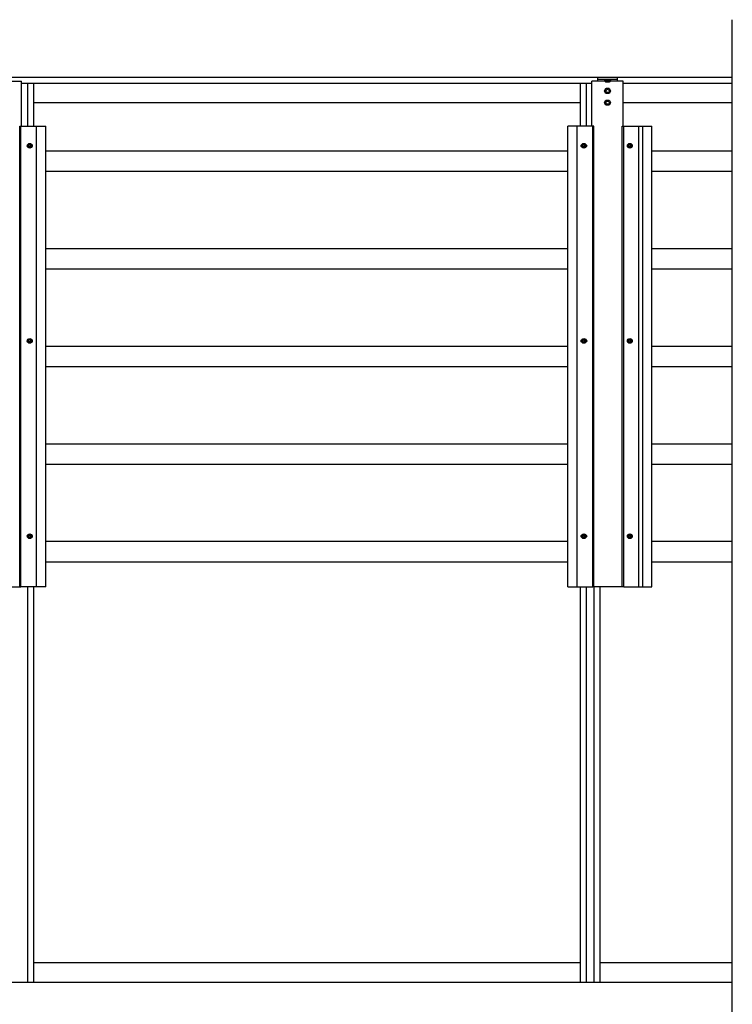
# Model space of a CAD drawing. Extents: x -16 to 3388, y 247 to 4161.
# Drawn here: x 1564 to 3388, y 1554 to 4076 of the extents above; entities that cross this region are included whole.
import ezdxf

# ---------------------------------------------------------------- set-up
doc = ezdxf.new("R2010")
doc.units = 0
doc.header["$LTSCALE"] = 4
doc.layers.add('SAPA_ANSLUTNING', color=6, linetype='CONTINUOUS')
doc.layers.add('SAPA_ELEVATION', color=7, linetype='CONTINUOUS')

msp = doc.modelspace()

# ---------------------------------------------------------------- linework, layer by layer
at = {"layer": 'SAPA_ANSLUTNING'}
for p, q in [((3388, 1459.4), (3388, 4076.2)), ((1209.3, 3928.7), (3388, 3928.7))]:
    msp.add_line(p, q, dxfattribs=at)
at = {"layer": 'SAPA_ELEVATION', "color": 1}
for p, q in [((1488.6, 3918.7), (1568.6, 3918.7)), ((1568.6, 3803.3), (1568.6, 3918.7)), ((1568.6, 3913.7), (3028.7, 3913.7)), ((1583.6, 3913.7), (1583.6, 3803.3)), ((1598.6, 3913.7), (1598.6, 3803.3)), ((2998.6, 3913.7), (2998.6, 3803.3)), ((3013.6, 3913.7), (3013.6, 3803.3)), ((3108.7, 3918.7), (3028.7, 3918.7)), ((3028.7, 3803.3), (3028.7, 3918.7)), ((3043.7, 3918.7), (3043.7, 3928.7)), ((3093.7, 3922.7), (3043.7, 3922.7)), ((3093.7, 3918.7), (3093.7, 3928.7)), ((3108.7, 3803.3), (3108.7, 3918.7)), ((3108.7, 3913.7), (3388, 3913.7)), ((1598.6, 3863.7), (2998.6, 3863.7)), ((3108.7, 3863.7), (3388, 3863.7)), ((1563.7, 2623.3), (1563.7, 3803.3)), ((1563.7, 3803.3), (1630.2, 3803.3)), ((1566.7, 2623.3), (1566.7, 3803.3)), ((1606.7, 2623.3), (1606.7, 3803.3)), ((1630.2, 2623.3), (1630.2, 3803.3)), ((3033.6, 3803.3), (2967.1, 3803.3)), ((2967.1, 2623.3), (2967.1, 3803.3)), ((2990.6, 2623.3), (2990.6, 3803.3)), ((3030.6, 2623.3), (3030.6, 3803.3)), ((3033.6, 2623.3), (3033.6, 3803.3)), ((3106.4, 2623.3), (3106.4, 3803.3)), ((3106.4, 3803.3), (3181.8, 3803.3)), ((3110.1, 2623.3), (3110.1, 3803.3)), ((3148.6, 2623.3), (3148.6, 3803.3)), ((3158.6, 2623.3), (3158.6, 3803.3)), ((3181.8, 2623.3), (3181.8, 3803.3)), ((1487.2, 2623.3), (1566.7, 2623.3)), ((1630.2, 2623.3), (1566.7, 2623.3)), ((1583.6, 2623.3), (1583.6, 1611.2)), ((1598.6, 2623.3), (1598.6, 1611.2)), ((2967.1, 2623.3), (3030.6, 2623.3)), ((2998.6, 2623.3), (2998.6, 1611.2)), ((3013.6, 2623.3), (3013.6, 1611.2)), ((3110.1, 2623.3), (3030.6, 2623.3)), ((3033.6, 2623.3), (3033.6, 1611.2)), ((3048.6, 2623.3), (3048.6, 1611.2)), ((3110.1, 2623.3), (3181.8, 2623.3)), ((1598.6, 1661.2), (2998.6, 1661.2)), ((3048.6, 1661.2), (3388, 1661.2)), ((1209.3, 1611.2), (3388, 1611.2))]:
    msp.add_line(p, q, dxfattribs=at)
at = {"layer": 'SAPA_ELEVATION'}
for p, q in [((2967.1, 3739.4), (1630.2, 3739.4)), ((3388, 3739.4), (3181.8, 3739.4)), ((2967.1, 3687.2), (1630.2, 3687.2)), ((3388, 3687.2), (3181.8, 3687.2)), ((2967.1, 3489.4), (1630.2, 3489.4)), ((3388, 3489.4), (3181.8, 3489.4)), ((2967.1, 3437.2), (1630.2, 3437.2)), ((3388, 3437.2), (3181.8, 3437.2)), ((2967.1, 3239.4), (1630.2, 3239.4)), ((3388, 3239.4), (3181.8, 3239.4)), ((2967.1, 3187.2), (1630.2, 3187.2)), ((3388, 3187.2), (3181.8, 3187.2)), ((2967.1, 2989.4), (1630.2, 2989.4)), ((3388, 2989.4), (3181.8, 2989.4)), ((2967.1, 2937.2), (1630.2, 2937.2)), ((3388, 2937.2), (3181.8, 2937.2)), ((2967.1, 2739.4), (1630.2, 2739.4)), ((3388, 2739.4), (3181.8, 2739.4)), ((2967.1, 2687.2), (1630.2, 2687.2)), ((3388, 2687.2), (3181.8, 2687.2))]:
    msp.add_line(p, q, dxfattribs=at)
at = {"layer": 'SAPA_ELEVATION', "color": 1}
msp.add_lwpolyline([(3076.1, 3922.7), (3076.1, 3921.3), (3061.3, 3921.3), (3061.3, 3922.7)], close=True, dxfattribs=at)
for points in [[(3072.7, 3917.6, -0.2), (3064.7, 3917.6, -0.727273), (3062.5, 3917.6), (3062.5, 3921.3), (3074.9, 3921.3), (3074.9, 3917.6, -0.727273)], [(3072.8, 3900), (3076.2, 3894.1, -0.267949), (3076.2, 3893.3), (3072.8, 3887.4, -0.267949), (3072.1, 3887), (3065.3, 3887, -0.267949), (3064.6, 3887.4), (3061.1, 3893.3, -0.267949), (3061.1, 3894.1), (3064.6, 3900, -0.267949), (3065.3, 3900.4), (3072.1, 3900.4, -0.267949)], [(3072.8, 3870), (3076.2, 3864.1, -0.267949), (3076.2, 3863.3), (3072.8, 3857.4, -0.267949), (3072.1, 3857), (3065.3, 3857, -0.267949), (3064.6, 3857.4), (3061.1, 3863.3, -0.267949), (3061.1, 3864.1), (3064.6, 3870, -0.267949), (3065.3, 3870.4), (3072.1, 3870.4, -0.267949)], [(1592.2, 3753.8, -0.909447), (1592.2, 3752.8, 0.470853), (1591.2, 3751.1, -1.10163), (1590.3, 3750.6, 0.485311), (1588.4, 3750.6, -1.080904), (1587.5, 3751.1, 0.416434), (1586.5, 3752.8, -0.998535), (1586.5, 3753.8, 0.382078), (1587.5, 3755.5, -1.091919), (1588.3, 3756, 0.352234), (1590.3, 3756, -1.102176), (1591.2, 3755.6, 0.407517)], [(3005.1, 3753.8, 0.909447), (3005.1, 3752.8, -0.470853), (3006, 3751.1, 1.10163), (3006.9, 3750.6, -0.485311), (3008.9, 3750.6, 1.080904), (3009.8, 3751.1, -0.416434), (3010.8, 3752.8, 0.998535), (3010.8, 3753.8, -0.382078), (3009.8, 3755.5, 1.091919), (3008.9, 3756, -0.352234), (3007, 3756, 1.102176), (3006.1, 3755.6, -0.407517)], [(3127.5, 3755.6, 1.102176), (3126.6, 3756, -0.352234), (3124.6, 3756, 1.091919), (3123.8, 3755.5, -0.382078), (3122.8, 3753.8, 0.998535), (3122.8, 3752.8, -0.416434), (3123.8, 3751.1, 1.080904), (3124.7, 3750.6, -0.485311), (3126.7, 3750.6, 1.10163), (3127.5, 3751.1, -0.470853), (3128.5, 3752.8, 0.909447), (3128.5, 3753.8, -0.407517)], [(1592.2, 3253.8, -0.909447), (1592.2, 3252.8, 0.470853), (1591.2, 3251.1, -1.10163), (1590.3, 3250.6, 0.485311), (1588.4, 3250.6, -1.080904), (1587.5, 3251.1, 0.416434), (1586.5, 3252.8, -0.998535), (1586.5, 3253.8, 0.382078), (1587.5, 3255.5, -1.091919), (1588.3, 3256, 0.352234), (1590.3, 3256, -1.102176), (1591.2, 3255.6, 0.407517)], [(3005.1, 3253.8, 0.909447), (3005.1, 3252.8, -0.470853), (3006, 3251.1, 1.10163), (3006.9, 3250.6, -0.485311), (3008.9, 3250.6, 1.080904), (3009.8, 3251.1, -0.416434), (3010.8, 3252.8, 0.998535), (3010.8, 3253.8, -0.382078), (3009.8, 3255.5, 1.091919), (3008.9, 3256, -0.352234), (3007, 3256, 1.102176), (3006.1, 3255.6, -0.407517)], [(3127.5, 3255.6, 1.102176), (3126.6, 3256, -0.352234), (3124.6, 3256, 1.091919), (3123.8, 3255.5, -0.382078), (3122.8, 3253.8, 0.998535), (3122.8, 3252.8, -0.416434), (3123.8, 3251.1, 1.080904), (3124.7, 3250.6, -0.485311), (3126.7, 3250.6, 1.10163), (3127.5, 3251.1, -0.470853), (3128.5, 3252.8, 0.909447), (3128.5, 3253.8, -0.407517)], [(1592.2, 2753.8, -0.909447), (1592.2, 2752.8, 0.470853), (1591.2, 2751.1, -1.10163), (1590.3, 2750.6, 0.485311), (1588.4, 2750.6, -1.080904), (1587.5, 2751.1, 0.416434), (1586.5, 2752.8, -0.998535), (1586.5, 2753.8, 0.382078), (1587.5, 2755.5, -1.091919), (1588.3, 2756, 0.352234), (1590.3, 2756, -1.102176), (1591.2, 2755.6, 0.407517)], [(3005.1, 2753.8, 0.909447), (3005.1, 2752.8, -0.470853), (3006, 2751.1, 1.10163), (3006.9, 2750.6, -0.485311), (3008.9, 2750.6, 1.080904), (3009.8, 2751.1, -0.416434), (3010.8, 2752.8, 0.998535), (3010.8, 2753.8, -0.382078), (3009.8, 2755.5, 1.091919), (3008.9, 2756, -0.352234), (3007, 2756, 1.102176), (3006.1, 2755.6, -0.407517)], [(3127.5, 2755.6, 1.102176), (3126.6, 2756, -0.352234), (3124.6, 2756, 1.091919), (3123.8, 2755.5, -0.382078), (3122.8, 2753.8, 0.998535), (3122.8, 2752.8, -0.416434), (3123.8, 2751.1, 1.080904), (3124.7, 2750.6, -0.485311), (3126.7, 2750.6, 1.10163), (3127.5, 2751.1, -0.470853), (3128.5, 2752.8, 0.909447), (3128.5, 2753.8, -0.407517)]]:
    msp.add_lwpolyline(points, format="xyb", close=True, dxfattribs=at)
for points in [[(3063.6, 3916.8), (3073.8, 3916.8)], [(3073.5, 3916.8), (3072.7, 3915.8), (3064.7, 3915.8), (3063.9, 3916.8)]]:
    msp.add_lwpolyline(points, dxfattribs=at)
for points in [[(1584.1, 3756.3, 0.683646), (1584.1, 3750.3, 0.683646)], [(1594.5, 3750.3, 0.683646), (1594.5, 3756.3)], [(3002.8, 3750.3, -0.683646), (3002.8, 3756.3)], [(3013.1, 3756.3, -0.683646), (3013.1, 3750.3, -0.683646)], [(3120.5, 3756.3, 0.683646), (3120.5, 3750.3, 0.683646)], [(3130.8, 3750.3, 0.683646), (3130.8, 3756.3)], [(1584.1, 3256.3, 0.683646), (1584.1, 3250.3, 0.683646)], [(1594.5, 3250.3, 0.683646), (1594.5, 3256.3)], [(3002.8, 3250.3, -0.683646), (3002.8, 3256.3)], [(3013.1, 3256.3, -0.683646), (3013.1, 3250.3, -0.683646)], [(3120.5, 3256.3, 0.683646), (3120.5, 3250.3, 0.683646)], [(3130.8, 3250.3, 0.683646), (3130.8, 3256.3)], [(1584.1, 2756.3, 0.683646), (1584.1, 2750.3, 0.683646)], [(1594.5, 2750.3, 0.683646), (1594.5, 2756.3)], [(3002.8, 2750.3, -0.683646), (3002.8, 2756.3)], [(3013.1, 2756.3, -0.683646), (3013.1, 2750.3, -0.683646)], [(3120.5, 2756.3, 0.683646), (3120.5, 2750.3, 0.683646)], [(3130.8, 2750.3, 0.683646), (3130.8, 2756.3)]]:
    msp.add_lwpolyline(points, format="xyb", dxfattribs=at)
for centre, radius in [((3068.7, 3893.7), 4.2), ((3068.7, 3863.7), 4.2), ((1589.3, 3753.3), 6), ((1589.3, 3753.3), 5.5), ((3007.9, 3753.3), 6), ((3007.9, 3753.3), 5.5), ((3125.6, 3753.3), 6), ((3125.6, 3753.3), 5.5), ((1589.3, 3253.3), 6), ((1589.3, 3253.3), 5.5), ((3007.9, 3253.3), 6), ((3007.9, 3253.3), 5.5), ((3125.6, 3253.3), 6), ((3125.6, 3253.3), 5.5), ((1589.3, 2753.3), 6), ((1589.3, 2753.3), 5.5), ((3007.9, 2753.3), 6), ((3007.9, 2753.3), 5.5), ((3125.6, 2753.3), 6), ((3125.6, 2753.3), 5.5)]:
    msp.add_circle(centre, radius, dxfattribs=at)

doc.saveas('drawing.dxf')
